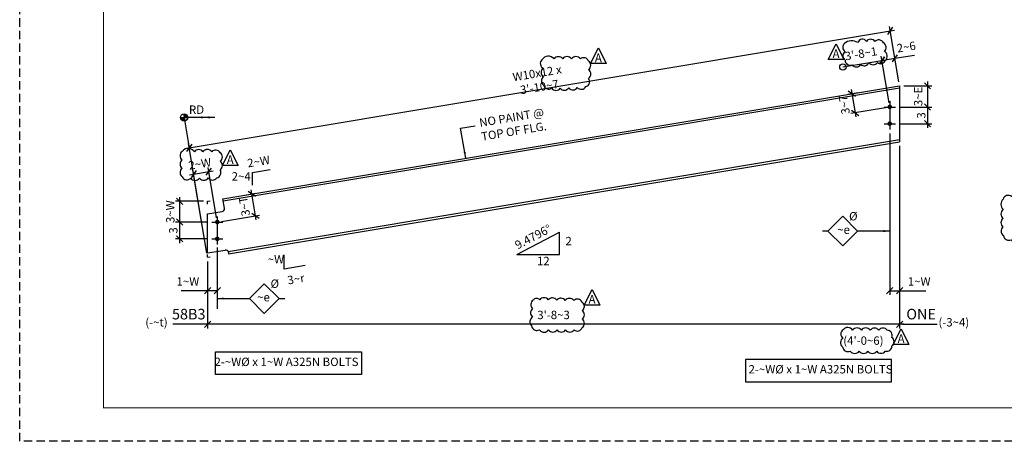
# Model space of a CAD drawing. Units: inches. Extents: x 0 to 432, y 0 to 288.
# Drawn here: x 0 to 176, y 0 to 76 of the extents above; entities that cross this region are included whole.
import ezdxf
from ezdxf.enums import TextEntityAlignment as Align

# ---------------------------------------------------------------- set-up
doc = ezdxf.new("R2010")
doc.units = ezdxf.units.IN
doc.header["$LTSCALE"] = 6
doc.header["$MEASUREMENT"] = 0
doc.header["$PDMODE"] = 98
doc.linetypes.add('CENTER', pattern=[2, 1.25, -0.25, 0.25, -0.25])
doc.linetypes.add('HIDDEN', pattern=[0.375, 0.25, -0.125])
for name, color, linetype in [('BORDERLINE', 3, 'Continuous'), ('DIM', 1, 'Continuous'), ('HOLES', 2, 'Continuous'), ('MATERIAL', 2, 'Continuous'), ('S5', 6, 'Continuous'), ('Secondary', 5, 'CENTER'), ('TEXT', 2, 'Continuous')]:
    doc.layers.add(name, color=color, linetype=linetype)
doc.styles.add('17BA', font='ROMANS', dxfattribs={"width": 0.95, "height": 11.57})
doc.styles.add('ROMANLES', font='dim.shx', dxfattribs={"width": 0.8, "bigfont": 'dtl-big.shx'})
doc.dimstyles.new('STD12', dxfattribs={"dimscale": 12, "dimtxt": 0.125, "dimasz": 0.09375, "dimexe": 0.0625, "dimexo": 0.0625, "dimgap": 0.03125, "dimtad": 1, "dimdec": 4, "dimzin": 3, "dimdsep": 46, "dimlunit": 4, "dimtxsty": 'ROMANLES', "dimblk": 'OBLIQUE', "dimcen": 0.0625, "dimdle": 0.0625, "dimclrd": 256, "dimclre": 256, "dimclrt": 3, "dimadec": 4, "dimazin": 0, "dimtfac": 0.65, "dimtdec": 4, "dimtmove": 0, "dimatfit": 3, "dimfxl": 0, "dimtolj": 1, "dimtzin": 0, "dimarcsym": 0})

# ---------------------------------------------------------------- blocks, each defined once
blk = doc.blocks.new('_Oblique')
at = {"layer": 'DIM', "color": 0, "lineweight": -2}
blk.add_line((-0.5, -0.5), (0.5, 0.5), dxfattribs=at)
blk = doc.blocks.new('*D150')
at = {"layer": 'Defpoints', "color": 0}
for p in [(157.46, 53.65), (33.62, 32.97), (33.62, 20.97)]:
    blk.add_point(p, dxfattribs=at)
at = {"layer": 'DIM', "lineweight": -2}
for p, q in [((157.46, 52.9), (157.46, 20.22)), ((33.62, 32.22), (33.62, 20.22)), ((158.21, 20.97), (32.87, 20.97))]:
    blk.add_line(p, q, dxfattribs=at)
at = {"layer": 'DIM', "lineweight": -2, "xscale": 1.125, "yscale": 1.125, "zscale": 1.125, "rotation": 180}
blk.add_blockref('_Oblique', (33.62, 20.97), dxfattribs=at)
at = {"layer": 'DIM', "lineweight": -2, "xscale": 1.125, "yscale": 1.125, "zscale": 1.125}
blk.add_blockref('_Oblique', (157.46, 20.97), dxfattribs=at)
at = {"layer": 'DIM', "color": 3, "insert": (95.54, 22.63), "char_height": 1.5, "attachment_point": 5, "style": 'ROMANLES'}
blk.add_mtext("\\A1;3'-8~3", dxfattribs=at)
blk = doc.blocks.new('*D151')
at = {"layer": 'Defpoints', "color": 0}
for p in [(155.71, 55.88), (157.46, 53.65), (155.71, 26.97)]:
    blk.add_point(p, dxfattribs=at)
at = {"layer": 'DIM', "lineweight": -2}
for p, q in [((155.71, 55.13), (155.71, 26.22)), ((157.46, 52.9), (157.46, 26.22)), ((155.71, 26.97), (158.21, 26.97)), ((157.46, 26.97), (162.16, 26.97))]:
    blk.add_line(p, q, dxfattribs=at)
at = {"layer": 'DIM', "lineweight": -2, "xscale": 1.125, "yscale": 1.125, "zscale": 1.125, "rotation": 180}
blk.add_blockref('_Oblique', (155.71, 26.97), dxfattribs=at)
at = {"layer": 'DIM', "lineweight": -2, "xscale": 1.125, "yscale": 1.125, "zscale": 1.125}
blk.add_blockref('_Oblique', (157.46, 26.97), dxfattribs=at)
at = {"layer": 'DIM', "color": 3, "insert": (160.98, 28.63), "char_height": 1.5, "attachment_point": 5, "style": 'ROMANLES'}
blk.add_mtext('\\A1;1~W', dxfattribs=at)
blk = doc.blocks.new('*D152')
at = {"layer": 'Defpoints', "color": 0}
for p in [(35.37, 35.47), (33.62, 32.97), (35.37, 26.97)]:
    blk.add_point(p, dxfattribs=at)
at = {"layer": 'DIM', "lineweight": -2}
for p, q in [((35.37, 34.72), (35.37, 26.22)), ((33.62, 32.22), (33.62, 26.22)), ((33.62, 26.97), (28.92, 26.97)), ((35.37, 26.97), (32.87, 26.97))]:
    blk.add_line(p, q, dxfattribs=at)
at = {"layer": 'DIM', "lineweight": -2, "xscale": 1.125, "yscale": 1.125, "zscale": 1.125, "rotation": 180}
blk.add_blockref('_Oblique', (33.62, 26.97), dxfattribs=at)
at = {"layer": 'DIM', "lineweight": -2, "xscale": 1.125, "yscale": 1.125, "zscale": 1.125}
blk.add_blockref('_Oblique', (35.37, 26.97), dxfattribs=at)
at = {"layer": 'DIM', "color": 3, "insert": (30.1, 28.63), "char_height": 1.5, "attachment_point": 5, "style": 'ROMANLES'}
blk.add_mtext('\\A1;1~W', dxfattribs=at)
blk = doc.blocks.new('*D153')
at = {"layer": 'Defpoints', "color": 0}
for p in [(155.81, 73.52), (157.46, 63.66), (33.62, 32.97)]:
    blk.add_point(p, dxfattribs=at)
at = {"layer": 'DIM', "lineweight": -2}
for p, q in [((157.34, 64.4), (155.69, 74.26)), ((29.6, 52.45), (156.55, 73.65)), ((33.49, 33.71), (30.22, 53.31))]:
    blk.add_line(p, q, dxfattribs=at)
at = {"layer": 'DIM', "lineweight": -2, "xscale": 1.125, "yscale": 1.125, "zscale": 1.125}
for p, rotation in [((155.81, 73.52), 9.479559204964097), ((30.34, 52.57), 189.4795592049641)]:
    blk.add_blockref('_Oblique', p, dxfattribs=dict(at, rotation=rotation))
at = {"layer": 'DIM', "color": 3, "insert": (92.81, 64.69), "char_height": 1.5, "attachment_point": 5, "rotation": 9.4796, "style": 'ROMANLES'}
blk.add_mtext("\\A1;W10x12 x 3'-10~7", dxfattribs=at)
blk = doc.blocks.new('_Origin')
at = {"color": 0, "linetype": 'ByBlock', "lineweight": -2}
blk.add_line((0, 0), (-1, 0), dxfattribs=at)
blk.add_circle((0, 0), 0.5, dxfattribs=at)
blk = doc.blocks.new('*D154')
at = {"layer": 'Defpoints', "color": 0}
for p in [(147.32, 67.04), (154.32, 68.21), (155.71, 59.88)]:
    blk.add_point(p, dxfattribs=at)
at = {"layer": 'DIM', "lineweight": -2}
for p, q in [((155.59, 60.62), (154.2, 68.95)), ((148.43, 67.22), (155.06, 68.33))]:
    blk.add_line(p, q, dxfattribs=at)
at = {"layer": 'DIM', "lineweight": -2, "xscale": 1.125, "yscale": 1.125, "zscale": 1.125}
for name, p, rotation in [('_Oblique', (154.32, 68.21), 9.479559204964097), ('_Origin', (147.32, 67.04), 189.4795592049641)]:
    blk.add_blockref(name, p, dxfattribs=dict(at, rotation=rotation))
at = {"layer": 'DIM', "color": 3, "insert": (150.56, 69.42), "char_height": 1.5, "attachment_point": 5, "rotation": 9.4796, "style": 'ROMANLES'}
blk.add_mtext("\\A1;3'-8~1", dxfattribs=at)
blk = doc.blocks.new('*D155')
at = {"layer": 'Defpoints', "color": 0}
for p in [(156.64, 68.59), (157.46, 63.66), (155.71, 59.88)]:
    blk.add_point(p, dxfattribs=at)
at = {"layer": 'DIM', "lineweight": -2}
for p, q in [((155.59, 60.62), (154.2, 68.95)), ((157.34, 64.4), (156.51, 69.33)), ((156.64, 68.59), (160.12, 69.17)), ((153.58, 68.08), (156.64, 68.59))]:
    blk.add_line(p, q, dxfattribs=at)
at = {"layer": 'DIM', "lineweight": -2, "xscale": 1.125, "yscale": 1.125, "zscale": 1.125}
for p, rotation in [((154.32, 68.21), 189.4795592049641), ((156.64, 68.59), 9.479559204964097)]:
    blk.add_blockref('_Oblique', p, dxfattribs=dict(at, rotation=rotation))
at = {"layer": 'DIM', "color": 3, "insert": (158.66, 70.62), "char_height": 1.5, "attachment_point": 5, "rotation": 9.4796, "style": 'ROMANLES'}
blk.add_mtext('\\A1;2~6', dxfattribs=at)
blk = doc.blocks.new('*D156')
at = {"layer": 'Defpoints', "color": 0}
for p in [(33.62, 42.98), (28.62, 39.26), (34.37, 39.26)]:
    blk.add_point(p, dxfattribs=at)
at = {"layer": 'DIM', "lineweight": -2}
for p, q in [((32.87, 42.98), (27.87, 42.98)), ((28.62, 43.73), (28.62, 38.51)), ((33.62, 39.26), (27.87, 39.26))]:
    blk.add_line(p, q, dxfattribs=at)
at = {"layer": 'DIM', "lineweight": -2, "xscale": 1.125, "yscale": 1.125, "zscale": 1.125}
for p, rotation in [((28.62, 42.98), 90), ((28.62, 39.26), 270)]:
    blk.add_blockref('_Oblique', p, dxfattribs=dict(at, rotation=rotation))
at = {"layer": 'DIM', "color": 3, "insert": (26.95, 41.12), "char_height": 1.5, "attachment_point": 5, "rotation": 90, "style": 'ROMANLES'}
blk.add_mtext('\\A1;3~W', dxfattribs=at)
blk = doc.blocks.new('*D157')
at = {"layer": 'Defpoints', "color": 0}
for p in [(34.37, 39.26), (28.62, 36.26), (34.37, 36.26)]:
    blk.add_point(p, dxfattribs=at)
at = {"layer": 'DIM', "lineweight": -2}
for p, q in [((33.62, 39.26), (27.87, 39.26)), ((28.62, 40.01), (28.62, 35.51)), ((33.62, 36.26), (27.87, 36.26))]:
    blk.add_line(p, q, dxfattribs=at)
at = {"layer": 'DIM', "lineweight": -2, "xscale": 1.125, "yscale": 1.125, "zscale": 1.125}
for p, rotation in [((28.62, 39.26), 90), ((28.62, 36.26), 270)]:
    blk.add_blockref('_Oblique', p, dxfattribs=dict(at, rotation=rotation))
at = {"layer": 'DIM', "color": 3, "insert": (27.49, 37.76), "char_height": 1.5, "attachment_point": 5, "rotation": 90, "style": 'ROMANLES'}
blk.add_mtext('\\A1;3', dxfattribs=at)
blk = doc.blocks.new('*D158')
at = {"layer": 'Defpoints', "color": 0}
for p in [(157.46, 63.66), (156.73, 59.86), (162.46, 59.86)]:
    blk.add_point(p, dxfattribs=at)
at = {"layer": 'DIM', "lineweight": -2}
for p, q in [((158.21, 63.66), (163.21, 63.66)), ((162.46, 64.41), (162.46, 59.11)), ((157.48, 59.86), (163.21, 59.86))]:
    blk.add_line(p, q, dxfattribs=at)
at = {"layer": 'DIM', "lineweight": -2, "xscale": 1.125, "yscale": 1.125, "zscale": 1.125}
for p, rotation in [((162.46, 63.66), 90), ((162.46, 59.86), 270)]:
    blk.add_blockref('_Oblique', p, dxfattribs=dict(at, rotation=rotation))
at = {"layer": 'DIM', "color": 3, "insert": (160.8, 61.76), "char_height": 1.5, "attachment_point": 5, "rotation": 90, "style": 'ROMANLES'}
blk.add_mtext('\\A1;3~E', dxfattribs=at)
blk = doc.blocks.new('*D159')
at = {"layer": 'Defpoints', "color": 0}
for p in [(156.73, 59.86), (156.73, 56.86), (162.46, 56.86)]:
    blk.add_point(p, dxfattribs=at)
at = {"layer": 'DIM', "lineweight": -2}
for p, q in [((162.46, 60.61), (162.46, 56.11)), ((157.48, 59.86), (163.21, 59.86)), ((157.48, 56.86), (163.21, 56.86))]:
    blk.add_line(p, q, dxfattribs=at)
at = {"layer": 'DIM', "lineweight": -2, "xscale": 1.125, "yscale": 1.125, "zscale": 1.125}
for p, rotation in [((162.46, 59.86), 90), ((162.46, 56.86), 270)]:
    blk.add_blockref('_Oblique', p, dxfattribs=dict(at, rotation=rotation))
at = {"layer": 'DIM', "color": 3, "insert": (161.34, 58.36), "char_height": 1.5, "attachment_point": 5, "rotation": 90, "style": 'ROMANLES'}
blk.add_mtext('\\A1;3', dxfattribs=at)
blk = doc.blocks.new('*D186')
at = {"layer": 'Defpoints', "color": 0}
for p in [(33.86, 48.28), (35.37, 39.26), (33.62, 32.97)]:
    blk.add_point(p, dxfattribs=at)
at = {"layer": 'DIM', "lineweight": -2}
for p, q in [((30.4, 47.7), (34.6, 48.41)), ((33.49, 33.71), (31.01, 48.57)), ((35.24, 40), (33.74, 49.02))]:
    blk.add_line(p, q, dxfattribs=at)
at = {"layer": 'DIM', "lineweight": -2, "xscale": 1.125, "yscale": 1.125, "zscale": 1.125}
for p, rotation in [((31.14, 47.83), 189.4795592049523), ((33.86, 48.28), 9.47955920495233)]:
    blk.add_blockref('_Oblique', p, dxfattribs=dict(at, rotation=rotation))
at = {"layer": 'DIM', "color": 3, "insert": (32.23, 49.69), "char_height": 1.5, "attachment_point": 5, "rotation": 9.4796, "style": 'ROMANLES'}
blk.add_mtext('\\A1;2~W', dxfattribs=at)
blk = doc.blocks.new('*D187')
at = {"layer": 'Defpoints', "color": 0}
for p in [(41.53, 44.3), (39.86, 44.02), (35.37, 39.26)]:
    blk.add_point(p, dxfattribs=at)
at = {"layer": 'DIM', "lineweight": -2}
for p, q in [((40.6, 44.15), (42.27, 44.43)), ((42.3, 39.66), (41.41, 45.04)), ((36.11, 39.39), (42.92, 40.52))]:
    blk.add_line(p, q, dxfattribs=at)
at = {"layer": 'DIM', "lineweight": -2, "xscale": 1.125, "yscale": 1.125, "zscale": 1.125}
for p, rotation in [((41.53, 44.3), 99.47955920495218), ((42.18, 40.4), 279.4795592049522)]:
    blk.add_blockref('_Oblique', p, dxfattribs=dict(at, rotation=rotation))
at = {"layer": 'DIM', "color": 3, "insert": (40.21, 42.08), "char_height": 1.5, "attachment_point": 5, "rotation": 99.4796, "style": 'ROMANLES'}
blk.add_mtext('\\A1;3~T', dxfattribs=at)
blk = doc.blocks.new('*D188')
at = {"layer": 'Defpoints', "color": 0}
for p in [(150.8, 62.55), (149.51, 58.83), (155.71, 59.86)]:
    blk.add_point(p, dxfattribs=at)
at = {"layer": 'DIM', "lineweight": -2}
for p, q in [((150.06, 62.43), (148.2, 62.11)), ((148.81, 62.98), (149.63, 58.09)), ((154.97, 59.74), (148.77, 58.7))]:
    blk.add_line(p, q, dxfattribs=at)
at = {"layer": 'DIM', "lineweight": -2, "xscale": 1.125, "yscale": 1.125, "zscale": 1.125}
for p, rotation in [((148.94, 62.24), 99.47955920495218), ((149.51, 58.83), 279.4795592049522)]:
    blk.add_blockref('_Oblique', p, dxfattribs=dict(at, rotation=rotation))
at = {"layer": 'DIM', "color": 3, "insert": (147.58, 60.26), "char_height": 1.5, "attachment_point": 5, "rotation": 99.4796, "style": 'ROMANLES'}
blk.add_mtext('\\A1;3~7', dxfattribs=at)

msp = doc.modelspace()

# ---------------------------------------------------------------- hatches: boundary and pattern name
at = {"layer": 'DIM'}
h = msp.add_hatch(color=256, dxfattribs=at)
h.paths.add_polyline_path([(29.43714, 58.006), (30.07924, 58.006, 0.414213562), (29.43714, 58.6481)])
h.paths.add_polyline_path([(29.43714, 58.006), (28.79504, 58.006, 0.414213562), (29.43714, 57.3639)])

# ---------------------------------------------------------------- linework, layer by layer
at = {"layer": 'BORDERLINE', "linetype": 'HIDDEN'}
msp.add_lwpolyline([(0, 288), (432, 288), (432, 0), (0, 0)], close=True, dxfattribs=at)
at = {"layer": 'BORDERLINE', "const_width": 0.1875}
msp.add_lwpolyline([(15, 6), (15, 282), (426, 282), (426, 6)], close=True, dxfattribs=at)
at = {"layer": 'DIM'}
for p, q in [((29.33139, 58.63933), (30.34412, 52.5742)), ((28.79504, 58.006), (30.07924, 58.006)), ((41.66086, 48.16399), (44.80518, 48.68901)), ((41.66086, 45.85006), (41.66086, 48.16399)), ((33.61745, 42.98233), (34.11062, 43.06467)), ((33.61745, 42.48233), (33.61745, 42.98233)), ((88.9551, 33.43768), (96.58802, 37.44139)), ((96.58802, 33.43768), (96.58802, 37.44139)), ((144.654, 37.6491), (143.654, 37.6491)), ((33.61745, 32.97061), (33.61745, 33.46093)), ((33.61745, 32.97061), (34.10107, 33.05136)), ((47.33355, 30.83725), (47.33355, 33.4121)), ((88.9551, 33.43768), (96.58802, 33.43768)), ((51.06258, 31.45991), (47.33355, 30.83725)), ((35.36745, 26.22061), (35.36745, 23.73443)), ((46.42478, 25.56991), (47.42478, 25.56991)), ((33.61745, 20.97061), (27.40444, 20.97061)), ((157.96134, 20.97061), (164.17434, 20.97061))]:
    msp.add_line(p, q, dxfattribs=at)
for points in [[(146.09965, 71.20192), (147.50636, 68.38852), (144.69295, 68.38852)], [(103.55821, 70.45814), (104.96491, 67.64473), (102.1515, 67.64473)], [(37.67785, 52.20958), (39.08456, 49.39617), (36.27115, 49.39617)], [(144.654, 37.6491), (147.30565, 40.30075), (149.9573, 37.6491), (147.30565, 34.99745)], [(46.42478, 25.56991), (43.77313, 28.22156), (41.12148, 25.56991), (43.77313, 22.91826)], [(102.43098, 27.21605), (103.83769, 24.40264), (101.02428, 24.40264)], [(157.74126, 20.16611), (159.14796, 17.3527), (156.33455, 17.3527)], [(35.04617, 16.00285), (61.17585, 16.00285), (61.17585, 11.97816), (35.04617, 11.97816)], [(156.03261, 14.67156), (129.90293, 14.67156), (129.90293, 10.64687), (156.03261, 10.64687)]]:
    msp.add_lwpolyline(points, close=True, dxfattribs=at)
for points in [[(147.59182, 71.2424, 0.48712209), (147.70548, 69.78346, 0.52056705), (147.70548, 68.26156, 0.52056705), (148.96846, 67.40781, 0.52056705), (150.49148, 67.48205, 0.52056705), (151.97734, 67.81612, 0.52056705), (153.50035, 67.85324, 0.52056705), (154.94907, 68.26156, 0.52056705), (154.76334, 69.82058, 0.52056705), (154.57761, 71.34249, 0.52056705), (153.05459, 71.60233, 0.52056705), (151.53158, 71.60233, 0.658877736), (149.99624, 71.39112, 0.333535223)], [(93.46448, 68.31338, 0.52056705), (93.68261, 66.78752, 0.52056705), (93.73715, 65.26167, 0.52056705), (93.79168, 63.73581, 0.52056705), (95.20958, 63.24536, 0.52056705), (96.73655, 63.24536, 0.52056705), (98.26351, 63.29985, 0.52056705), (99.79048, 63.35435, 0.52056705), (101.31744, 63.51783, 0.52056705), (101.80825, 64.98919, 0.52056705), (101.80825, 66.56954, 0.52056705), (101.80825, 68.0954, 0.52056705), (100.33582, 68.47686, 0.52056705), (98.75432, 68.47686, 0.52056705), (97.17282, 68.47686, 0.52056705), (95.64586, 68.47686, 0.52056705)], [(29.08903, 51.90955, 0.52056705), (29.08903, 50.39547, 0.52056705), (29.08903, 48.88139, 0.52056705), (29.08903, 47.3673, 0.52056705), (30.60421, 47.12505, 0.52056705), (32.18001, 47.12505, 0.52056705), (33.7558, 47.18561, 0.52056705), (35.27098, 47.18561, 0.52056705), (35.87706, 48.63913, 0.52056705), (35.87706, 50.15322, 0.52056705), (35.87706, 51.6673, 0.52056705), (34.36187, 51.84899, 0.52056705), (32.78608, 51.84899, 0.52056705), (31.27089, 51.84899, 0.52056705)], [(175.9981, 43.38406, 0.42043522), (175.9981, 41.47265, 0.52056705), (175.9981, 39.9289, 0.52056705), (175.9981, 38.38516, 0.52056705), (176.05532, 36.84141, 0.52056705), (177.42854, 36.09813, 0.52056705), (179.14506, 36.09813, 0.52056705), (180.68993, 36.09813, 0.52056705), (182.2348, 36.26965, 0.52056705), (183.77967, 36.32683, 0.52056705), (184.29463, 37.75622, 0.52056705), (184.40906, 39.29997, 0.52056705), (184.5235, 40.90089, 0.52056705), (184.5235, 42.44464, 0.52056705), (183.66524, 43.7025, 0.518224214), (182.12037, 43.84957, 0.52056705), (180.5755, 43.79239, 0.52056705), (179.03063, 43.67804, 0.518033092), (177.48576, 43.84146, 0.52056705)], [(91.91411, 25.26523, 0.52056705), (91.79746, 23.74989, 0.52056705), (91.79746, 22.23454, 0.52056705), (91.62248, 20.66092, 0.52056705), (93.02228, 19.96153, 0.52056705), (94.65537, 19.96153, 0.52056705), (96.17182, 19.96153, 0.52056705), (97.68827, 19.96153, 0.52056705), (99.20471, 19.96153, 0.52056705), (100.66283, 20.36951, 0.52056705), (100.66283, 21.88485, 0.52056705), (100.66283, 23.40019, 0.52056705), (100.66283, 24.91553, 0.52056705), (99.14639, 25.20695, 0.52056705), (97.62994, 25.20695, 0.52056705), (96.1135, 25.26523, 0.52056705), (94.59705, 25.32351, 0.52056705), (93.0806, 25.32351, 0.52056705)], [(147.34966, 19.98409, 0.52056705), (147.34966, 18.46403, 0.52056705), (147.25152, 16.94396, 0.52056705), (148.62548, 16.15941, 0.52056705), (150.2448, 16.15941, 0.52056705), (151.81504, 16.15941, 0.52056705), (153.38528, 16.15941, 0.52056705), (154.90645, 16.15941, 0.52056705), (156.08413, 17.09106, 0.52056705), (156.08413, 18.61113, 0.52056705), (155.24994, 19.88602, 0.52056705), (153.72877, 19.88602, 0.52056705), (152.2076, 19.88602, 0.52056705), (150.63736, 19.88602, 0.52056705), (149.06711, 19.88602, 0.52056705)]]:
    msp.add_lwpolyline(points, format="xyb", close=True, dxfattribs=at)
msp.add_circle((29.43714, 58.006), 0.6421, dxfattribs=at)
at = {"layer": 'HOLES', "const_width": 0.40625}
for points in [[(155.50821, 59.88397, 1), (155.91446, 59.88397, 1)], [(155.50821, 56.88397, 1), (155.91446, 56.88397, 1)], [(35.16432, 39.26224, 1), (35.57057, 39.26224, 1)], [(35.16432, 36.26224, 1), (35.57057, 36.26224, 1)]]:
    msp.add_lwpolyline(points, format="xyb", close=True, dxfattribs=at)
at = {"layer": 'MATERIAL'}
for p, q in [((36.35829, 43.43998), (157.46134, 63.66127)), ((157.46134, 63.66127), (157.46134, 53.64955)), ((36.42005, 43.0701), (157.46134, 63.28108)), ((37.3209, 33.96919), (157.46134, 54.02974)), ((37.39833, 33.60193), (157.46134, 53.64955)), ((36.64372, 41.73059), (36.35829, 43.43998)), ((33.61745, 40.71836), (36.23289, 41.15507)), ((33.61745, 33.73099), (33.61745, 40.71836)), ((33.61745, 33.73099), (36.78163, 34.25934)), ((37.35715, 33.84851), (37.39833, 33.60193))]:
    msp.add_line(p, q, dxfattribs=at)
for centre, start, end in [((36.15055, 41.64824), 279.4795592, 9.4795592), ((36.86398, 33.76616), 9.4795592, 99.4795592)]:
    msp.add_arc(centre, 0.5, start, end, dxfattribs=at)
at = {"layer": 'Secondary'}
for p, q in [((155.71134, 60.88397), (155.71134, 55.84244)), ((155.71134, 60.8632), (155.71134, 55.8632)), ((154.69057, 59.8632), (156.7321, 59.8632)), ((154.69057, 56.8632), (156.7321, 56.8632)), ((34.36745, 39.26224), (36.36745, 39.26224)), ((35.36745, 40.26224), (35.36745, 35.26224)), ((34.36745, 36.26224), (36.36745, 36.26224))]:
    msp.add_line(p, q, dxfattribs=at)

# ---------------------------------------------------------------- texts
at = {"layer": 'DIM', "color": 3, "char_height": 1.5, "attachment_point": 5, "style": 'ROMANLES'}
for s, insert in [('RD', (31.64738, 59.19453)), ('2~4', (39.63943, 47.25316)), ('%%c', (149.18671, 40.11266)), ('~e', (147.44484, 37.69515)), ('2', (98.23762, 35.6679)), ('~W', (45.85287, 32.40475)), ('12', (93.70835, 32.09902)), ('%%c', (45.65419, 28.03346)), ('~e', (43.63394, 25.61596)), ('(-~t)', (24.47981, 21.12151)), ('(-3~4)', (167.17491, 21.12151)), ("(4'-0~6)", (150.99013, 17.83863)), ('2-~W%%C x 1~W A325N BOLTS', (47.75164, 14.03694)), ('2-~W%%C x 1~W A325N BOLTS', (143.32714, 12.70565))]:
    msp.add_mtext(s, dxfattribs=dict(at, insert=insert))
for s, insert, rotation in [('NO PAINT @\\P TOP OF FLG.', (88.26704, 56.57116), 9.4795184), ('2~W', (42.7864, 49.91518), 9.4795184), ('9.4796°', (91.9744, 36.46028), 27.678454), ('3~r', (49.47459, 28.88228), 9.4795)]:
    msp.add_mtext(s, dxfattribs=dict(at, insert=insert, rotation=rotation))
at = {"layer": 'S5', "style": '17BA', "width": 0.95}
for p in [(103.55821, 67.3905), (146.09965, 68.13429), (37.67785, 49.14195), (102.43098, 24.14842), (157.74126, 17.09848)]:
    msp.add_text('A', height=1.57294, dxfattribs=at).set_placement(p, align=Align.BOTTOM_CENTER)
at = {"layer": 'TEXT', "char_height": 1.889764, "attachment_point": 5, "style": 'ROMANLES'}
for s, insert in [('58B3', (30.25235, 22.5335)), ('ONE', (161.32643, 22.5335))]:
    msp.add_mtext(s, dxfattribs=dict(at, insert=insert))

# ---------------------------------------------------------------- dimensions: what is measured, and where the dimension line sits
at = {"layer": 'DIM'}
for base, p1, p2, angle, text, picture, middle in [((155.81438, 73.52471), (33.61745, 32.97061), (157.46134, 63.66127), 9.4795592, "W10x12 x 3'-10~7", '*D153', (92.80544, 64.68926)), ((156.63786, 68.59299), (155.71134, 59.88397), (157.46134, 63.66127), 9.4795592, '2~6', '*D155', (158.66082, 70.61629)), ((162.46134, 59.8632), (157.46134, 63.66127), (156.7321, 59.8632), 90, '3~E', '*D158', (160.79884, 61.76224)), ((149.50662, 58.82716), (150.79854, 62.54874), (155.71134, 59.8632), 99.4795592, '3~7', '*D188', (147.58206, 60.25874)), ((162.46134, 56.8632), (156.7321, 59.8632), (156.7321, 56.8632), 90, '3', '*D159', (161.33634, 58.3632)), ((33.61745, 20.97061), (157.46134, 53.64955), (33.61745, 32.97061), 180, "3'-8~3", '*D150', (95.53939, 22.63311)), ((33.86139, 48.28185), (33.61745, 32.97061), (35.36745, 39.26224), 9.4795592, '2~W', '*D186', (32.22529, 49.69417)), ((41.5286, 44.3033), (35.36745, 39.26224), (39.86043, 44.02475), 99.4795592, '3~T', '*D187', (40.21469, 42.07776)), ((28.61745, 39.26224), (33.61745, 42.98233), (34.36745, 39.26224), 90, '3~W', '*D156', (26.95495, 41.12228)), ((28.61745, 36.26224), (34.36745, 39.26224), (34.36745, 36.26224), 90, '3', '*D157', (27.49245, 37.76224))]:
    dim = msp.add_linear_dim(base=base, p1=p1, p2=p2, angle=angle, text=text, dimstyle='STD12', dxfattribs=at)
    dim.commit()
    dim.dimension.update_dxf_attribs({"geometry": picture, "text_midpoint": middle})
dim = msp.add_linear_dim(base=(154.32172, 68.20625), p1=(147.32001, 67.03713), p2=(155.71134, 59.88397), angle=9.4795592, text="3'-8~1", dimstyle='STD12', override={"dimblk1": 'Origin', "dimblk2": 'Oblique', "dimsah": 1, "dimtmove": 2}, dxfattribs=at)
dim.commit()
dim.dimension.update_dxf_attribs({"geometry": '*D154', "text_midpoint": (150.55922, 69.41751), "dimtype": 160})
dim = msp.add_linear_dim(base=(155.71134, 26.97061), p1=(157.46134, 53.64955), p2=(155.71134, 55.88397), text='1~W', dimstyle='STD12', dxfattribs=at)
dim.commit()
dim.dimension.update_dxf_attribs({"geometry": '*D151', "text_midpoint": (160.98301, 26.97061), "dimtype": 160})
dim = msp.add_linear_dim(base=(35.36745, 26.97061), p1=(33.61745, 32.97061), p2=(35.36745, 35.47061), angle=180, text='1~W', dimstyle='STD12', dxfattribs=at)
dim.commit()
dim.dimension.update_dxf_attribs({"geometry": '*D152', "text_midpoint": (30.09577, 26.97061), "dimtype": 160})

# ---------------------------------------------------------------- leaders
for points, override in [([(34.90591, 58.006), (29.43714, 58.006)], {"dimgap": 0.03125, "dimtad": 0}), ([(33.65307, 58.006), (29.43714, 58.006)], {"dimgap": 0.03125, "dimtad": 0}), ([(79.81494, 50.69619), (78.91687, 56.07462), (81.52017, 56.50931)], {"dimgap": 0.03125, "dimtad": 0}), ([(155.71134, 37.6491), (149.9573, 37.6491)], {"dimtad": 0}), ([(35.36745, 25.56991), (41.12148, 25.56991)], {"dimtad": 0})]:
    msp.add_leader(points, dimstyle='STD12', override=override, dxfattribs=at)

doc.saveas('drawing.dxf')
